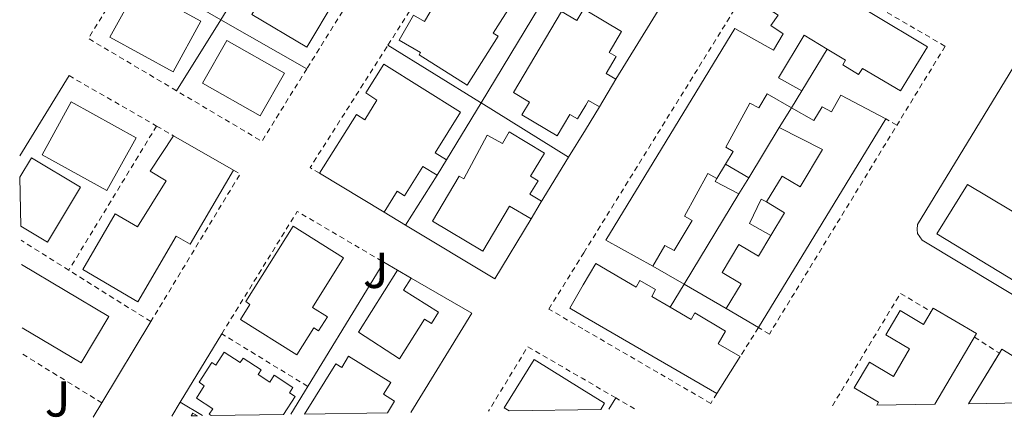
# Model space of a CAD drawing. Units: metres. Extents: x 608379 to 611856, y 4669124 to 4671490.
# Drawn here: x 608413 to 608608, y 4669124 to 4669203 of the extents above; entities that cross this region are included whole.
import ezdxf
from ezdxf.enums import TextEntityAlignment as Align

# ---------------------------------------------------------------- set-up
doc = ezdxf.new("R2010")
doc.units = ezdxf.units.M
doc.header["$MEASUREMENT"] = 0
doc.linetypes.add('DGN Style 2', pattern=[1.7399219301090239, 1.043953158065414, -0.6959687720436097])
for name, color, linetype, lineweight in [('Edificio', 1, 'Continuous', 13), ('Línea  de muro-pared o tapia', 1, 'Continuous', 13), ('Línea de bordillo', 7, 'Continuous', 13), ('Líneas deportivas', 7, 'Continuous', 0), ('Marquesina', 1, 'Continuous', 0), ('Valla', 7, 'DGN Style 2', 0), ('Zona ajardinada', 92, 'Continuous', 0)]:
    doc.layers.add(name, color=color, linetype=linetype, lineweight=lineweight)
doc.styles.add('Style-Arial', font='arial.ttf')

msp = doc.modelspace()

# ---------------------------------------------------------------- linework, layer by layer
at = {"layer": 'Edificio', "color": 1, "linetype": 'Continuous', "lineweight": 13, "flags": 128}
for points, elevation in [([(608461.5300000003, 4669207.949999999), (608464.5999999996, 4669213.119999999), (608475.5199999996, 4669206.640000001), (608469.9299999997, 4669197.230000001), (608459.0099999999, 4669203.710000001), (608461.5300000003, 4669207.949999999)], 284.3500000000058), ([(608413.1900000004, 4669161.67), (608413.04, 4669171.380000001), (608415.3399999999, 4669175.210000001), (608425.04, 4669169.390000001), (608418.4900000002, 4669158.49), (608413.1900000004, 4669161.67)], 284.3999999999941), ([(608465.2999999998, 4669124.32), (608450.9600000001, 4669124.09), (608450.5499999998, 4669124.350000001), (608451.2599999999, 4669125.439999999), (608448.0199999996, 4669127.560000001), (608449.5999999996, 4669130), (608448.5499999998, 4669130.680000001), (608451.0700000003, 4669134.58), (608451.8499999996, 4669134.08), (608453.54, 4669136.689999999), (608456.7400000002, 4669134.630000001), (608457.29, 4669135.49), (608460.8799999999, 4669133.17), (608460.2800000003, 4669132.24), (608462.6100000005, 4669130.730000001), (608463.4800000006, 4669132.07), (608467.1799999997, 4669129.67), (608466.4900000002, 4669128.600000001), (608467.6100000005, 4669127.880000001), (608465.2999999998, 4669124.32)], 285.4100000000035)]:
    msp.add_lwpolyline(points, close=True, dxfattribs=dict(at, elevation=elevation))
at = {"layer": 'Edificio', "color": 51, "linetype": 'Continuous', "lineweight": 13, "flags": 128}
for points, elevation in [([(608464.5999999996, 4669213.119999999), (608475.5199999996, 4669206.640000001), (608469.9299999997, 4669197.230000001), (608459.0099999999, 4669203.710000001), (608461.5300000003, 4669207.949999999)], 284.3500000000058), ([(608452.8899999997, 4669202.66), (608446.79, 4669206.15)], 281.8300000000018), ([(608413.04, 4669171.380000001), (608415.3399999999, 4669175.210000001), (608425.04, 4669169.390000001), (608418.4900000002, 4669158.49), (608413.1900000004, 4669161.67)], 284.3999999999942), ([(608552.9500000002, 4669173.960000001), (608551.2699999996, 4669171.130000001)], 281.5800000000018), ([(608485.2800000003, 4669164.439999999), (608472.4400000004, 4669172.17)], 284.5500000000029), ([(608516.2199999997, 4669166.17), (608514.4000000004, 4669163.140000001)], 282.4400000000023), ([(608487.9100000003, 4669152.930000001), (608490.6299999999, 4669151.359999999)], 280.7799999999988), ([(608559.5, 4669141.529999999), (608553.0999999996, 4669145.310000001)], 284.320000000007), ([(608593.7396999998, 4669144.710200001), (608594.1399999997, 4669145.4), (608602.7400000002, 4669140.34), (608594.5, 4669126.33)], 284.4799999999959), ([(608450.9600000001, 4669124.09), (608450.5499999998, 4669124.350000001), (608451.2599999999, 4669125.439999999), (608448.0199999996, 4669127.560000001), (608449.5999999996, 4669130), (608448.5499999998, 4669130.680000001), (608451.0700000003, 4669134.58), (608451.8499999996, 4669134.08), (608453.54, 4669136.689999999), (608456.7400000002, 4669134.630000001), (608457.29, 4669135.49), (608460.8799999999, 4669133.17), (608460.2800000003, 4669132.24), (608462.6100000005, 4669130.730000001), (608463.4800000006, 4669132.07), (608467.1799999997, 4669129.67), (608466.4900000002, 4669128.600000001), (608467.6100000005, 4669127.880000001), (608465.2999999998, 4669124.32)], 285.4100000000035)]:
    msp.add_lwpolyline(points, dxfattribs=dict(at, elevation=elevation))
at = {"layer": 'Edificio', "color": 1, "linetype": 'Continuous', "lineweight": 13, "extrusion": (-0.003063697510101728, 0.001678821385104045, 0.9999938976395425), "elevation": 6258.361589908202, "flags": 128}
msp.add_lwpolyline([(608446.9536634674, 4669198.463264125), (608441.4136894675, 4669188.353249877), (608428.8635951806, 4669195.233259573), (608434.4035691805, 4669205.343273818), (608446.9536634674, 4669198.463264125)], close=True, dxfattribs=at)
at = {"layer": 'Edificio', "color": 51, "linetype": 'Continuous', "lineweight": 13, "extrusion": (-0.003063697510101728, 0.001678821385104045, 0.9999938976395425), "elevation": 6258.361589908202, "flags": 128}
msp.add_lwpolyline([(608441.4136894675, 4669188.353249877), (608428.8635951806, 4669195.233259573), (608434.4035691805, 4669205.343273818), (608446.9536634674, 4669198.463264125), (608441.4136894675, 4669188.353249877)], dxfattribs=at)
at = {"layer": 'Edificio', "color": 1, "linetype": 'Continuous', "lineweight": 13, "extrusion": (-0.09357622620451325, 0.05329872317642208, 0.9941844577326105), "elevation": 192205.9521490865, "flags": 128}
msp.add_lwpolyline([(-4358373.260667605, -1771785.571997698), (-4358363.501605149, -1771785.571997698), (-4358363.50380823, -1771798.757921829), (-4358373.254181325, -1771798.753001364), (-4358373.260667605, -1771785.571997698)], close=True, dxfattribs=at)
at = {"layer": 'Edificio', "color": 51, "linetype": 'Continuous', "lineweight": 13, "extrusion": (-0.09357622620451325, 0.05329872317642208, 0.9941844577326105), "elevation": 192205.9521490865, "flags": 128}
msp.add_lwpolyline([(-4358363.501605149, -1771785.571997698), (-4358363.50380823, -1771798.757921829), (-4358373.254181325, -1771798.753001364), (-4358373.260667605, -1771785.571997698), (-4358363.501605149, -1771785.571997698)], dxfattribs=at)
at = {"layer": 'Edificio', "color": 51, "linetype": 'Continuous', "lineweight": 13, "extrusion": (0.004816574950479857, 0.00810666614742302, 0.9999555402965277), "elevation": 41064.34490883358, "flags": 128}
msp.add_lwpolyline([(608522.8136025886, 4669011.34671389), (608519.5633512863, 4669005.876534143)], dxfattribs=at)
at = {"layer": 'Edificio', "color": 51, "linetype": 'Continuous', "lineweight": 13, "extrusion": (0.002640907140181678, 0.004320318962157997, 0.9999871801445968), "elevation": 22060.1919868622, "flags": 128}
msp.add_lwpolyline([(608565.2366097962, 4669136.798220795), (608563.1765641617, 4669133.428189344)], dxfattribs=at)
at = {"layer": 'Edificio', "color": 1, "linetype": 'Continuous', "lineweight": 13, "extrusion": (-0.005964694489547925, 0.003297323975397647, 0.9999767747674182), "elevation": 12049.30485350087, "flags": 128}
msp.add_lwpolyline([(608426.9223747076, 4669164.881993912), (608421.102478241, 4669154.371936581), (608408.2721100029, 4669161.471975374), (608414.0820066476, 4669171.982032509), (608426.9223747076, 4669164.881993912)], close=True, dxfattribs=at)
at = {"layer": 'Edificio', "color": 51, "linetype": 'Continuous', "lineweight": 13, "extrusion": (-0.005964694489547925, 0.003297323975397647, 0.9999767747674182), "elevation": 12049.30486543026, "flags": 128}
msp.add_lwpolyline([(608421.102478241, 4669154.371936581), (608408.2721100029, 4669161.471975374), (608414.0820066476, 4669171.982032509), (608426.9223747076, 4669164.881993912), (608421.102478241, 4669154.371936581)], dxfattribs=at)
at = {"layer": 'Edificio', "color": 51, "linetype": 'Continuous', "lineweight": 13, "extrusion": (-0.04510271512607385, -0.07385569599286912, 0.9962485037668389), "elevation": -372014.2933438316, "flags": 128}
msp.add_lwpolyline([(-1914139.775216958, 4285939.503485823), (-1914139.775216958, 4285944.125703905)], dxfattribs=at)
at = {"layer": 'Edificio', "color": 51, "linetype": 'Continuous', "lineweight": 13, "extrusion": (0.001393444409692028, 0.002287456268667754, 0.9999964129218144), "elevation": 11812.76987545736, "flags": 128}
msp.add_lwpolyline([(608583.7631519721, 4669168.174430417), (608558.5129953377, 4669126.724321973)], dxfattribs=at)
at = {"layer": 'Edificio', "color": 51, "linetype": 'Continuous', "lineweight": 13, "extrusion": (-0.003783912762232291, 0.002174480069402043, 0.9999904767749719), "elevation": 8132.468313845788, "flags": 128}
msp.add_lwpolyline([(608440.1901624821, 4669172.984896514), (608452.1103041812, 4669166.134880317)], dxfattribs=at)
at = {"layer": 'Edificio', "color": 51, "linetype": 'Continuous', "lineweight": 13, "extrusion": (-0.00886924868768716, -0.01419079790101174, 0.9998599690369891), "elevation": -71374.87271224157, "flags": 128}
msp.add_lwpolyline([(608476.2174665827, 4668632.058907228), (608474.3170091206, 4668629.018601085)], dxfattribs=at)
at = {"layer": 'Edificio', "color": 51, "linetype": 'Continuous', "lineweight": 13, "extrusion": (-0.4667165554507875, 0.2783741760399269, 0.8394542721210275), "elevation": 1015986.235578806, "flags": 128}
msp.add_lwpolyline([(-4321772.258817495, -1568903.347323536), (-4321777.510122094, -1568903.347323536), (-4321777.54670348, -1568908.297360082)], dxfattribs=at)
at = {"layer": 'Edificio', "color": 51, "linetype": 'Continuous', "lineweight": 13, "extrusion": (0.0004138714752536977, 0.0006751965472015039, 0.9999996864099633), "elevation": 3688.800625638081, "flags": 128}
msp.add_lwpolyline([(608601.0001962071, 4669125.013639257), (608607.1371995305, 4669135.02564154)], dxfattribs=at)
at = {"layer": 'Edificio', "color": 51, "linetype": 'Continuous', "lineweight": 13, "extrusion": (0.198218655720803, 0.3152497138386782, 0.9280770347599758), "elevation": 1592832.373957235, "flags": 128}
msp.add_lwpolyline([(1970155.418496102, -3968947.192954373), (1970155.418496102, -3968937.90157665)], dxfattribs=at)
at = {"layer": 'Edificio', "color": 1, "linetype": 'Continuous', "lineweight": 13, "extrusion": (-0.1547038413798862, 0.09282230472599699, 0.9835907386752181), "elevation": 339547.1840138341, "flags": 128}
msp.add_lwpolyline([(-4316784.879937734, -1849595.832844617), (-4316784.235103052, -1849596.885977199), (-4316784.876507761, -1849596.885977199), (-4316784.879937734, -1849595.832844617)], close=True, dxfattribs=at)
at = {"layer": 'Edificio', "color": 51, "linetype": 'Continuous', "lineweight": 13, "extrusion": (-0.1547038413798862, 0.09282230472599699, 0.9835907386752181), "elevation": 339547.1840138341, "flags": 128}
msp.add_lwpolyline([(-4316784.879937734, -1849595.832844617), (-4316784.876507761, -1849596.885977199), (-4316784.235103052, -1849596.885977199)], dxfattribs=at)
at = {"layer": 'Edificio', "color": 1, "linetype": 'Continuous', "lineweight": 13}
for points in [[(608456.8099999996, 4669220.689999999, 281.8000000000029), (608455.9100000003, 4669219.199999999, 281.8000000000029), (608454.3399999999, 4669216.609999999, 281.8000000000029), (608454.1699999999, 4669216.33, 281.8000000000029), (608455.2599999999, 4669215.67, 281.8000000000029), (608452.1299999999, 4669210.52, 281.8000000000029), (608456.1500000004, 4669208.08, 280.7599999999948), (608452.8899999997, 4669202.66, 281.8300000000018), (608446.79, 4669206.15, 281.8300000000018), (608449.3600000005, 4669210.390000001, 282.0099999999948), (608443.2000000002, 4669214.130000001, 282.0099999999948), (608444.2800000003, 4669215.9, 282.0099999999948), (608442.5499999998, 4669216.939999999, 281.6600000000035), (608441.6200000001, 4669217.51, 281.4700000000012), (608443.9000000004, 4669221.26, 281.4700000000012), (608445.0899999999, 4669220.539999999, 281.5299999999988), (608448.2800000003, 4669225.869999999, 281.8000000000029)], [(608505.5099999999, 4669215.180000001, 285.3600000000006), (608509.4699999997, 4669212.66, 285.4700000000012), (608510.9900000002, 4669215.02, 281.7200000000012), (608515.0099999999, 4669212.810000001, 281.6399999999995), (608506.9199999999, 4669200.01, 283.25), (608507.9000000004, 4669199.390000001, 283.1699999999983), (608501.7300000006, 4669189.65, 283.1900000000023), (608492.2000000002, 4669195.680000001, 283.1900000000023), (608492.4800000006, 4669196.17, 283.1699999999983), (608488.25, 4669198.59, 281.2599999999948), (608491.0899999999, 4669203.560000001, 281.2599999999948), (608493.29, 4669202.279999999, 282.9900000000052), (608496.0499999998, 4669207.060000001, 282.9400000000023), (608494.1900000004, 4669208.17, 281.7899999999936), (608497.5599999996, 4669213.800000001, 281.7700000000041), (608500.4199999999, 4669212.02, 285.3000000000029), (608502.4699999997, 4669215.26, 285.3000000000029), (608503.2999999998, 4669216.58, 285.3000000000029)], [(608525.4900000002, 4669204.42, 283.3600000000006), (608532.3499999996, 4669200.34, 283.3600000000006), (608529.8700000001, 4669196.17, 282.5599999999977), (608531.29, 4669195.33, 281.8099999999977), (608529.29, 4669191.970000001, 282.0599999999977), (608531.2300000006, 4669190.82, 281.75), (608527.9800000006, 4669185.350000001, 281.8099999999977), (608525.7999999998, 4669186.640000001, 282.3099999999977), (608525.2400000002, 4669185.699999999, 282.3399999999965), (608523.6100000005, 4669182.949999999, 282.429999999993), (608522.0899999999, 4669183.850000001, 282.929999999993), (608519.5599999996, 4669179.609999999, 282.929999999993), (608512.5899999999, 4669183.76, 283.179999999993), (608514.0800000001, 4669186.27, 283.179999999993), (608510.9100000003, 4669188.220000001, 282.179999999993), (608520.4699999997, 4669204.310000001, 282.3099999999977), (608523.4900000002, 4669202.51, 283.3600000000006), (608524.8499999996, 4669204.800000001, 283.3600000000006)], [(608500.4299999997, 4669184.279999999, 284.3899999999995), (608495.4000000004, 4669176.24, 284.3899999999995), (608497.6600000003, 4669174.82, 281.3999999999942), (608495.7599999999, 4669171.779999999, 281.3399999999965), (608492.9699999997, 4669173.529999999, 282.1900000000023), (608489.3300000001, 4669167.699999999, 282.25), (608487.8799999999, 4669168.600000001, 284.5500000000029), (608485.2800000003, 4669164.439999999, 284.5500000000029), (608472.4400000004, 4669172.17, 284.5500000000029), (608479.75, 4669183.869999999, 284.5500000000029), (608481.4400000004, 4669182.810000001, 285.1999999999971), (608483.8399999999, 4669186.66, 285.2200000000012), (608481.6399999997, 4669188.109999999, 284.3899999999995), (608485.2000000002, 4669193.800000001, 284.3899999999995)], [(608561.9900000002, 4669159.82, 284.320000000007), (608564.6799999997, 4669164.33, 284.320000000007), (608561.1299999999, 4669166.49, 281.6300000000047), (608564.1799999997, 4669171.609999999, 281.5800000000018), (608567.7599999999, 4669169.470000001, 284.3999999999942), (608572.1799999997, 4669176.869999999, 284.320000000007), (608563.6399999997, 4669181.230000001, 280.2599999999948), (608566.04, 4669185.16, 280.6600000000035), (608570.4800000006, 4669182.619999999, 280.8899999999995), (608572.1299999999, 4669185.359999999, 280.9900000000052), (608573.9699999997, 4669184.350000001, 281.1199999999953), (608575.8399999999, 4669187.65, 281.1199999999953), (608584.75, 4669182.980000001, 284.1900000000023), (608559.5, 4669141.529999999, 284.320000000007), (608553.0999999996, 4669145.310000001, 284.320000000007), (608556.0899999999, 4669150.24, 284.320000000007), (608552.3300000001, 4669152.480000001, 281.5500000000029), (608555.6399999997, 4669158.02, 281.5800000000018), (608559.5300000003, 4669155.699999999, 284.320000000007)], [(608455.4000000004, 4669172.779999999, 281.7899999999936), (608446.8200000003, 4669158.09, 281.7899999999936), (608444.0300000003, 4669159.720000001, 282.679999999993), (608436.4100000003, 4669146.680000001, 282.3000000000029), (608425.4800000006, 4669153.060000001, 282.3000000000029), (608431.9199999999, 4669164.09, 282.3000000000029), (608436.3300000001, 4669161.52, 282.3300000000018), (608442.0300000003, 4669170.689999999, 281.7599999999948), (608438.8600000005, 4669172.560000001, 281.7599999999948), (608443.4800000006, 4669179.630000001, 281.7299999999959)], [(608510.04, 4669180.41, 283.4700000000012), (608517.0499999998, 4669176.180000001, 283.4700000000012), (608514.29, 4669171.600000001, 283.2700000000041), (608515.8099999996, 4669170.689999999, 283.0899999999965), (608514.1900000004, 4669168.029999999, 282.9199999999983), (608516.4900000002, 4669166.630000001, 282.4400000000023), (608516.2199999997, 4669166.17, 282.4400000000023), (608514.4000000004, 4669163.140000001, 282.4400000000023), (608510.1299999999, 4669165.66, 283.2700000000041), (608504.8200000003, 4669156.74, 283.2899999999936), (608494.8600000005, 4669162.67, 283.2899999999936), (608500.1200000001, 4669171.59, 283.2899999999936), (608501.0499999998, 4669171.050000001, 283.2899999999936), (608505.7000000002, 4669179.74, 282.5599999999977), (608508.7699999996, 4669178.09, 283.4900000000052)], [(608474, 4669143.699999999, 284.2700000000041), (608472.2699999996, 4669140.930000001, 284.2400000000052), (608471.3399999999, 4669141.5, 284.2400000000052), (608467.9699999997, 4669136.119999999, 284.6499999999942), (608456.7999999998, 4669143.119999999, 284.6499999999942), (608458.6500000004, 4669146.109999999, 284.6499999999942), (608457.8499999996, 4669146.689999999, 284.1699999999983), (608467.2199999997, 4669161.66, 284.1699999999983), (608477.2300000006, 4669155.380000001, 284.1699999999983), (608471.0599999996, 4669145.539999999, 284.6499999999942)], [(608527.2199999997, 4669154.26, 281.75), (608535.2400000002, 4669149.550000001, 281.8000000000029), (608536, 4669150.859999999, 281.8000000000029), (608539.1200000001, 4669149.09, 281.8000000000029), (608538.3300000001, 4669147.730000001, 281.8000000000029), (608541.9699999997, 4669145.59, 281.8000000000029), (608546.1500000004, 4669143.130000001, 281.8000000000029), (608546.9000000004, 4669144.439999999, 281.8000000000029), (608552.9500000002, 4669140.82, 281.8000000000029), (608551.5, 4669138.310000001, 281.8300000000018), (608555.8700000001, 4669135.77, 281.8000000000029), (608551.2800000003, 4669128.470000001, 285.2599999999948), (608524.6900000004, 4669143.890000001, 285.2400000000052), (608522.0700000003, 4669145.41, 285.2299999999959), (608524.7699999996, 4669150.060000001, 283.4100000000035)], [(608496.0599999996, 4669144.609999999, 282.5599999999977), (608494.6600000003, 4669142.369999999, 282.5599999999977), (608493.2699999996, 4669143.24, 283.0299999999988), (608488.3300000001, 4669135.369999999, 284.0800000000018), (608480.1699999999, 4669140.600000001, 284.1100000000006), (608487.9100000003, 4669152.930000001, 280.7799999999988), (608490.6299999999, 4669151.359999999, 280.7799999999988), (608489.1299999999, 4669148.960000001, 284.429999999993)], [(608594.5, 4669126.33, 284.4799999999959), (608582.9699999997, 4669126.15, 284.570000000007), (608583.3099999996, 4669126.74, 284.5800000000018), (608578.4600000001, 4669129.59, 282.3899999999995), (608581.5, 4669134.67, 282.3899999999995), (608586.2800000003, 4669131.850000001, 284.5200000000041), (608589.4500000002, 4669137.32, 284.5500000000029), (608584.7400000002, 4669140.09, 282.3899999999995), (608587.6299999999, 4669144.91, 282.3600000000006), (608592.2699999996, 4669142.180000001, 284.4799999999959), (608594.1399999997, 4669145.4, 284.4799999999959), (608602.7400000002, 4669140.34, 284.4799999999959)], [(608485.9000000004, 4669124.640000001, 283.320000000007), (608469.4600000001, 4669124.380000001, 285.6699999999983), (608475.7000000002, 4669134.380000001, 285.6699999999983), (608476.8899999997, 4669133.619999999, 285.6699999999983), (608478.1900000004, 4669135.9, 283.2899999999936), (608486.6200000001, 4669130.619999999, 283.2899999999936), (608485.1699999999, 4669128.310000001, 283.320000000007), (608487.3399999999, 4669126.949999999, 283.320000000007)], [(608619.2199999997, 4669126.720000001, 281.6900000000023), (608601.1699999999, 4669126.439999999, 284.3399999999965), (608607.79, 4669137.24, 284.3300000000018), (608615.9900000002, 4669132.210000001, 284.3300000000018), (608614.5, 4669129.77, 284.3300000000018), (608619.2800000003, 4669126.83, 281.6900000000023)], [(608528.2300000006, 4669125.300000001, 284.0099999999948), (608510.0800000001, 4669125.01, 283.2200000000012), (608509.0599999996, 4669125.619999999, 283.1499999999942), (608515.0099999999, 4669135.199999999, 283.1499999999942), (608524.5, 4669129.300000001, 283.7299999999959), (608528.9900000002, 4669126.51, 284.0099999999948)]]:
    msp.add_polyline3d(points, close=True, dxfattribs=at)
at = {"layer": 'Edificio', "color": 51, "linetype": 'Continuous', "lineweight": 13}
for points in [[(608509.4699999997, 4669212.66, 285.4700000000012), (608510.9900000002, 4669215.02, 281.7200000000012), (608515.0099999999, 4669212.810000001, 281.6399999999995), (608506.9199999999, 4669200.01, 283.25), (608507.9000000004, 4669199.390000001, 283.1699999999983), (608501.7300000006, 4669189.65, 283.1900000000023), (608492.2000000002, 4669195.680000001, 283.1900000000023), (608492.4800000006, 4669196.17, 283.1699999999983), (608488.25, 4669198.59, 281.2599999999948), (608491.0899999999, 4669203.560000001, 281.2599999999948), (608493.29, 4669202.279999999, 282.9900000000052), (608496.0499999998, 4669207.060000001, 282.9400000000023), (608494.1900000004, 4669208.17, 281.7899999999936), (608497.5599999996, 4669213.800000001, 281.7700000000041), (608500.4199999999, 4669212.02, 285.3000000000029), (608502.4699999997, 4669215.26, 285.3000000000029), (608503.2999999998, 4669216.58, 285.3000000000029), (608505.5099999999, 4669215.180000001, 285.3600000000006), (608509.4699999997, 4669212.66, 285.4700000000012)], [(608538.5499999998, 4669153.76, 281.6300000000047), (608529.2100000001, 4669158.869999999, 283.7100000000065), (608554.8099999996, 4669200.92, 283.7400000000052), (608562.4600000001, 4669196.640000001, 282.1900000000023), (608564.4299999997, 4669199.880000001, 280.6399999999995), (608561.9500000002, 4669201.52, 280.6399999999995), (608563.4199999999, 4669203.58, 280.8099999999977), (608558.9800000006, 4669206.430000001, 280.7899999999936), (608563.8200000003, 4669214.369999999, 283.8899999999995), (608570.6600000003, 4669209.92, 283.8899999999995), (608570.9299999997, 4669210.550000001, 283.8099999999977), (608593.0300000003, 4669197.24, 283.7599999999948), (608587.7000000002, 4669188.52, 281.4799999999959), (608580.1399999997, 4669192.980000001, 281.5299999999988), (608579.3200000003, 4669191.789999999, 281.3999999999942), (608576.2400000002, 4669193.67, 281.1699999999983), (608576.7699999996, 4669194.65, 281.1999999999971), (608573.1600000003, 4669196.82, 281.1399999999995)], [(608527.9800000006, 4669185.350000001, 281.8099999999977), (608525.7999999998, 4669186.640000001, 282.3099999999977), (608525.2400000002, 4669185.699999999, 282.3399999999965), (608523.6100000005, 4669182.949999999, 282.429999999993), (608522.0899999999, 4669183.850000001, 282.929999999993), (608519.5599999996, 4669179.609999999, 282.929999999993), (608512.5899999999, 4669183.76, 283.179999999993), (608514.0800000001, 4669186.27, 283.179999999993), (608510.9100000003, 4669188.220000001, 282.179999999993), (608520.4699999997, 4669204.310000001, 282.3099999999977), (608523.4900000002, 4669202.51, 283.3600000000006), (608524.8499999996, 4669204.800000001, 283.3600000000006), (608525.4900000002, 4669204.42, 283.3600000000006), (608532.3499999996, 4669200.34, 283.3600000000006), (608529.8700000001, 4669196.17, 282.5599999999977), (608531.29, 4669195.33, 281.8099999999977), (608529.29, 4669191.970000001, 282.0599999999977), (608531.2300000006, 4669190.82, 281.75)], [(608573.1600000003, 4669196.82, 281.1399999999995), (608568.5599999996, 4669199.59, 281.070000000007), (608563.4900000002, 4669191.100000001, 280.7599999999948), (608568.0999999996, 4669188.529999999, 280.6399999999995)], [(608472.4400000004, 4669172.17, 284.5500000000029), (608479.75, 4669183.869999999, 284.5500000000029), (608481.4400000004, 4669182.810000001, 285.1999999999971), (608483.8399999999, 4669186.66, 285.2200000000012), (608481.6399999997, 4669188.109999999, 284.3899999999995), (608485.2000000002, 4669193.800000001, 284.3899999999995), (608500.4299999997, 4669184.279999999, 284.3899999999995), (608495.4000000004, 4669176.24, 284.3899999999995), (608497.6600000003, 4669174.82, 281.3999999999942)], [(608566.04, 4669185.16, 280.6600000000035), (608561.2400000002, 4669187.91, 280.7599999999948), (608559.5999999996, 4669185.15, 281.3500000000058), (608557.8099999996, 4669186.119999999, 281.5299999999988), (608553.0099999999, 4669177.33, 281.5800000000018), (608554.4699999997, 4669176.52, 281.5800000000018), (608552.9500000002, 4669173.960000001, 281.5800000000018)], [(608566.04, 4669185.16, 280.6600000000035), (608570.4800000006, 4669182.619999999, 280.8899999999995), (608572.1299999999, 4669185.359999999, 280.9900000000052), (608573.9699999997, 4669184.350000001, 281.1199999999953), (608575.8399999999, 4669187.65, 281.1199999999953), (608584.75, 4669182.980000001, 284.1900000000023)], [(608561.1299999999, 4669166.49, 281.6300000000047), (608564.1799999997, 4669171.609999999, 281.5800000000018), (608567.7599999999, 4669169.470000001, 284.3999999999942), (608572.1799999997, 4669176.869999999, 284.320000000007), (608563.6399999997, 4669181.230000001, 280.2599999999948)], [(608455.4000000004, 4669172.779999999, 281.7899999999936), (608446.8200000003, 4669158.09, 281.7899999999936), (608444.0300000003, 4669159.720000001, 282.679999999993), (608436.4100000003, 4669146.680000001, 282.3000000000029), (608425.4800000006, 4669153.060000001, 282.3000000000029), (608431.9199999999, 4669164.09, 282.3000000000029), (608436.3300000001, 4669161.52, 282.3300000000018), (608442.0300000003, 4669170.689999999, 281.7599999999948), (608438.8600000005, 4669172.560000001, 281.7599999999948), (608443.4800000006, 4669179.630000001, 281.7299999999959)], [(608514.4000000004, 4669163.140000001, 282.4400000000023), (608510.1299999999, 4669165.66, 283.2700000000041), (608504.8200000003, 4669156.74, 283.2899999999936), (608494.8600000005, 4669162.67, 283.2899999999936), (608500.1200000001, 4669171.59, 283.2899999999936), (608501.0499999998, 4669171.050000001, 283.2899999999936), (608505.7000000002, 4669179.74, 282.5599999999977), (608508.7699999996, 4669178.09, 283.4900000000052), (608510.04, 4669180.41, 283.4700000000012), (608517.0499999998, 4669176.180000001, 283.4700000000012), (608514.29, 4669171.600000001, 283.2700000000041), (608515.8099999996, 4669170.689999999, 283.0899999999965), (608514.1900000004, 4669168.029999999, 282.9199999999983), (608516.4900000002, 4669166.630000001, 282.4400000000023), (608516.2199999997, 4669166.17, 282.4400000000023)], [(608495.7599999999, 4669171.779999999, 281.3399999999965), (608492.9699999997, 4669173.529999999, 282.1900000000023), (608489.3300000001, 4669167.699999999, 282.25), (608487.8799999999, 4669168.600000001, 284.5500000000029), (608485.2800000003, 4669164.439999999, 284.5500000000029)], [(608551.2699999996, 4669171.130000001, 281.5800000000018), (608549.4699999997, 4669172.109999999, 281.6499999999942), (608544.8600000005, 4669163.640000001, 281.6300000000047), (608546.3300000001, 4669162.82, 281.5), (608542.7800000003, 4669156.84, 281.5), (608540.9699999997, 4669157.82, 281.6499999999942), (608538.5499999998, 4669153.76, 281.6300000000047)], [(608472.2699999996, 4669140.930000001, 284.2400000000052), (608471.3399999999, 4669141.5, 284.2400000000052), (608467.9699999997, 4669136.119999999, 284.6499999999942), (608456.7999999998, 4669143.119999999, 284.6499999999942), (608458.6500000004, 4669146.109999999, 284.6499999999942), (608457.8499999996, 4669146.689999999, 284.1699999999983), (608467.2199999997, 4669161.66, 284.1699999999983), (608477.2300000006, 4669155.380000001, 284.1699999999983), (608471.0599999996, 4669145.539999999, 284.6499999999942), (608474, 4669143.699999999, 284.2700000000041), (608472.2699999996, 4669140.930000001, 284.2400000000052)], [(608553.0999999996, 4669145.310000001, 284.320000000007), (608556.0899999999, 4669150.24, 284.320000000007), (608552.3300000001, 4669152.480000001, 281.5500000000029), (608555.6399999997, 4669158.02, 281.5800000000018), (608559.5300000003, 4669155.699999999, 284.320000000007), (608561.9900000002, 4669159.82, 284.320000000007)], [(608551.2800000003, 4669128.470000001, 285.2599999999948), (608524.6900000004, 4669143.890000001, 285.2400000000052), (608522.0700000003, 4669145.41, 285.2299999999959), (608524.7699999996, 4669150.060000001, 283.4100000000035), (608527.2199999997, 4669154.26, 281.75), (608535.2400000002, 4669149.550000001, 281.8000000000029), (608536, 4669150.859999999, 281.8000000000029), (608539.1200000001, 4669149.09, 281.8000000000029), (608538.3300000001, 4669147.730000001, 281.8000000000029), (608541.9699999997, 4669145.59, 281.8000000000029)], [(608490.6299999999, 4669151.359999999, 280.7799999999988), (608489.1299999999, 4669148.960000001, 284.429999999993), (608496.0599999996, 4669144.609999999, 282.5599999999977), (608494.6600000003, 4669142.369999999, 282.5599999999977), (608493.2699999996, 4669143.24, 283.0299999999988), (608488.3300000001, 4669135.369999999, 284.0800000000018), (608480.1699999999, 4669140.600000001, 284.1100000000006), (608487.9100000003, 4669152.930000001, 280.7799999999988)], [(608541.9699999997, 4669145.59, 281.8000000000029), (608546.1500000004, 4669143.130000001, 281.8000000000029), (608546.9000000004, 4669144.439999999, 281.8000000000029), (608552.9500000002, 4669140.82, 281.8000000000029), (608551.5, 4669138.310000001, 281.8300000000018), (608555.8700000001, 4669135.77, 281.8000000000029)], [(608582.9699999997, 4669126.15, 284.570000000007), (608583.3099999996, 4669126.74, 284.5800000000018), (608578.4600000001, 4669129.59, 282.3899999999995), (608581.5, 4669134.67, 282.3899999999995), (608586.2800000003, 4669131.850000001, 284.5200000000041), (608589.4500000002, 4669137.32, 284.5500000000029), (608584.7400000002, 4669140.09, 282.3899999999995), (608587.6299999999, 4669144.91, 282.3600000000006), (608592.2699999996, 4669142.180000001, 284.4799999999959), (608593.7396999998, 4669144.710200001, 284.4799999999959)], [(608469.4600000001, 4669124.380000001, 285.6699999999983), (608475.7000000002, 4669134.380000001, 285.6699999999983), (608476.8899999997, 4669133.619999999, 285.6699999999983), (608478.1900000004, 4669135.9, 283.2899999999936), (608486.6200000001, 4669130.619999999, 283.2899999999936), (608485.1699999999, 4669128.310000001, 283.320000000007), (608487.3399999999, 4669126.949999999, 283.320000000007), (608485.9000000004, 4669124.640000001, 283.320000000007)], [(608607.307, 4669136.452, 284.3307000000059), (608607.79, 4669137.24, 284.3300000000018), (608615.9900000002, 4669132.210000001, 284.3300000000018), (608614.5, 4669129.77, 284.3300000000018), (608619.2800000003, 4669126.83, 281.6900000000023), (608619.2199999997, 4669126.720000001, 281.6900000000023)], [(608510.0800000001, 4669125.01, 283.2200000000012), (608509.0599999996, 4669125.619999999, 283.1499999999942), (608515.0099999999, 4669135.199999999, 283.1499999999942), (608524.5, 4669129.300000001, 283.7299999999959), (608528.9900000002, 4669126.51, 284.0099999999948), (608528.2300000006, 4669125.300000001, 284.0099999999948)]]:
    msp.add_polyline3d(points, dxfattribs=at)
at = {"layer": 'Edificio', "color": 1, "linetype": 'Continuous', "lineweight": 13}
msp.add_polyline3d([(608570.9299999997, 4669210.550000001, 283.8099999999977), (608593.0300000003, 4669197.24, 283.7599999999948), (608587.7000000002, 4669188.52, 281.4799999999959), (608580.1399999997, 4669192.980000001, 281.5299999999988), (608579.3200000003, 4669191.789999999, 281.3999999999942), (608576.2400000002, 4669193.67, 281.1699999999983), (608576.7699999996, 4669194.65, 281.1999999999971), (608573.1600000003, 4669196.82, 281.1399999999995), (608568.5599999996, 4669199.59, 281.070000000007), (608563.4900000002, 4669191.100000001, 280.7599999999948), (608568.0999999996, 4669188.529999999, 280.6399999999995), (608566.04, 4669185.16, 280.6600000000035), (608561.2400000002, 4669187.91, 280.7599999999948), (608559.5999999996, 4669185.15, 281.3500000000058), (608557.8099999996, 4669186.119999999, 281.5299999999988), (608553.0099999999, 4669177.33, 281.5800000000018), (608554.4699999997, 4669176.52, 281.5800000000018), (608552.9500000002, 4669173.960000001, 281.5800000000018), (608551.2699999996, 4669171.130000001, 281.5800000000018), (608549.4699999997, 4669172.109999999, 281.6499999999942), (608544.8600000005, 4669163.640000001, 281.6300000000047), (608546.3300000001, 4669162.82, 281.5), (608542.7800000003, 4669156.84, 281.5), (608540.9699999997, 4669157.82, 281.6499999999942), (608538.5499999998, 4669153.76, 281.6300000000047), (608529.2100000001, 4669158.869999999, 283.7100000000065), (608554.8099999996, 4669200.92, 283.7400000000052), (608562.4600000001, 4669196.640000001, 282.1900000000023), (608564.4299999997, 4669199.880000001, 280.6399999999995), (608561.9500000002, 4669201.52, 280.6399999999995), (608563.4199999999, 4669203.58, 280.8099999999977)], dxfattribs=at)
at = {"layer": 'Línea  de muro-pared o tapia', "color": 1, "linetype": 'Continuous', "lineweight": 13, "extrusion": (0.4520208333270526, -0.2729075781265964, 0.84923413734929), "elevation": -998961.739413784, "flags": 128}
msp.add_lwpolyline([(4311674.115743993, 1607208.351283809), (4311707.522124242, 1607208.332345006), (4311715.126399347, 1607208.332644897), (4311716.867117554, 1607208.332345006)], dxfattribs=at)
at = {"layer": 'Línea  de muro-pared o tapia', "color": 1, "linetype": 'Continuous', "lineweight": 13, "extrusion": (-0.0004678423268196027, -0.0007612417383126751, 0.9999996008172068), "elevation": -3559.17971464725, "flags": 128}
msp.add_lwpolyline([(608543.014360562, 4669208.533481499), (608531.2943524881, 4669189.463475973)], dxfattribs=at)
at = {"layer": 'Línea  de muro-pared o tapia', "color": 1, "linetype": 'Continuous', "lineweight": 13, "flags": 128}
for points, elevation in [([(608452.8899999997, 4669202.66), (608444.0899999999, 4669188.550000001)], 278.6199999999953), ([(608469.9299999997, 4669192.9), (608452.8899999997, 4669202.66)], 278.6199999999953), ([(608504.5, 4669186.130000001), (608504.3499999996, 4669186.230000001), (608486.0300000003, 4669197.619999999)], 279.8999999999941), ([(608568.0999999996, 4669188.529999999), (608573.1600000003, 4669196.82)], 279.4400000000023), ([(608521.8499999996, 4669175.350000001), (608504.5, 4669186.130000001)], 279.8999999999942), ([(608527.9800000006, 4669185.350000001), (608525.1799999997, 4669180.789999999), (608521.8499999996, 4669175.350000001)], 279.8999999999941), ([(608557.5700000003, 4669171.289999999), (608563.6399999997, 4669181.230000001)], 279.4400000000023), ([(608521.8499999996, 4669175.350000001), (608516.2199999997, 4669166.17)], 279.8999999999942), ([(608557.5700000003, 4669171.289999999), (608552.9500000002, 4669173.960000001)], 280.179999999993), ([(608489.5, 4669161.9), (608495.7599999999, 4669171.779999999)], 280.4100000000035), ([(608555.6200000001, 4669168.07), (608557.5700000003, 4669171.289999999)], 280.179999999993), ([(608544.75, 4669150.16), (608555.6200000001, 4669168.07)], 280.179999999993), ([(608489.5, 4669161.9), (608485.2800000003, 4669164.439999999)], 279.8999999999942), ([(608514.4000000004, 4669163.140000001), (608507.2400000002, 4669151.210000001), (608489.5, 4669161.9)], 279.8999999999941), ([(608544.75, 4669150.16), (608538.5499999998, 4669153.76)], 280.179999999993), ([(608541.9699999997, 4669145.59), (608544.75, 4669150.16)], 280.179999999993), ([(608553.0999999996, 4669145.310000001), (608544.75, 4669150.16)], 280.179999999993), ([(608439, 4669142.720000001), (608429.2955, 4669126.582699999)], 280.7100000000065), ([(608444.8399999999, 4669126.710000001), (608453.0597000001, 4669140.3102)], 280.2400000000052), ([(608429.2955, 4669126.582699999), (608427.5800000001, 4669123.730000001)], 280.7100000000065), ([(608443.1799999997, 4669123.970000001), (608444.8399999999, 4669126.710000001)], 280.2400000000052), ([(608449.2599999999, 4669124.07), (608444.8399999999, 4669126.710000001)], 280.679999999993), ([(608531.2000000002, 4669127.58), (608529.8200000003, 4669125.32)], 280.1999999999971)]:
    msp.add_lwpolyline(points, dxfattribs=dict(at, elevation=elevation))
at = {"layer": 'Línea  de muro-pared o tapia', "color": 1, "linetype": 'Continuous', "lineweight": 13, "extrusion": (0.001120105900946323, 0.001822603371350586, 0.9999977117372427), "elevation": 9471.531554859615, "flags": 128}
msp.add_lwpolyline([(608412.2847108531, 4669166.112372977), (608422.0747495149, 4669182.042399437)], dxfattribs=at)
at = {"layer": 'Línea  de muro-pared o tapia', "color": 1, "linetype": 'Continuous', "lineweight": 13, "extrusion": (0.0003915244120719276, 0.000647389049847323, 0.9999997137979855), "elevation": 3541.074258715751, "flags": 128}
msp.add_lwpolyline([(608497.5037109107, 4669173.506002086), (608504.3437143016, 4669184.816004456)], dxfattribs=at)
at = {"layer": 'Línea  de muro-pared o tapia', "color": 1, "linetype": 'Continuous', "lineweight": 13, "extrusion": (0.006343126839440225, 0.01037247353679269, 0.9999260855356397), "elevation": 52570.4995644328, "flags": 128}
msp.add_lwpolyline([(608452.7078649178, 4668830.216176666), (608471.1602213945, 4668860.387799765)], dxfattribs=at)
at = {"layer": 'Línea  de muro-pared o tapia', "color": 1, "linetype": 'Continuous', "lineweight": 13, "extrusion": (-0.008231362604420513, 0.00476393879586549, 0.9999547737557053), "elevation": 17515.03148840317, "flags": 128}
msp.add_lwpolyline([(608466.8710858476, 4669124.052911247), (608469.6012403022, 4669122.472893317)], dxfattribs=at)
at = {"layer": 'Línea  de muro-pared o tapia', "color": 1, "linetype": 'Continuous', "lineweight": 13, "extrusion": (0.004114292947935995, -0.001507098977008055, 0.9999904005770316), "elevation": -4253.197219727972, "flags": 128}
msp.add_lwpolyline([(608484.3271796321, 4669150.252644803), (608496.3573246713, 4669143.282636889), (608484.2873445426, 4669123.60261454)], dxfattribs=at)
at = {"layer": 'Línea de bordillo', "color": 7, "linetype": 'Continuous', "lineweight": 13}
for points in [[(608673.3199999991, 4669211.380000001, 277.6900000000023), (608636.11, 4669233.520000001, 277.3399999999965), (608635.5100000009, 4669233.450000001, 277.3399999999965), (608634.8599999984, 4669233.13, 277.3399999999965), (608634.0300000013, 4669232.57, 277.3399999999965), (608591.079999998, 4669162.03, 277.8200000000071), (608590.9799999995, 4669161.04, 277.8200000000071), (608591.0300000008, 4669160.220000001, 277.8200000000071), (608591.9600000008, 4669158.899999999, 277.8200000000071), (608637.1299999993, 4669131.700000001, 277.8500000000058)], [(608637.1299999993, 4669131.700000001, 277.8500000000058), (608638.5399999997, 4669133.63, 277.8200000000071), (608594.909999999, 4669160.149999999, 277.9199999999982), (608600.9400000017, 4669169.970000001, 277.7599999999948), (608635.7600000014, 4669149.140000002, 277.8800000000047), (608645.850000001, 4669165.88, 277.8200000000071)]]:
    msp.add_polyline3d(points, dxfattribs=at)
at = {"layer": 'Líneas deportivas', "color": 7, "linetype": 'Continuous', "lineweight": 0, "extrusion": (-0.002556369067822337, 0.001521582024358609, 0.9999955748728753), "elevation": 5827.730777229124, "flags": 128}
msp.add_lwpolyline([(608412.0340977113, 4669150.587669297), (608429.3741944354, 4669140.287657373), (608423.9042123081, 4669131.097646736), (608412.2241482182, 4669138.037654132)], dxfattribs=at)
at = {"layer": 'Marquesina', "color": 1, "linetype": 'Continuous', "lineweight": 0, "flags": 128}
for points, elevation in [([(608555.6200000001, 4669168.07), (608550.9100000003, 4669170.529999999), (608551.2699999996, 4669171.130000001)], 280.179999999993), ([(608561.9900000002, 4669159.82), (608557.7100000001, 4669162.230000001), (608560.0599999996, 4669167.02), (608561.1299999999, 4669166.49)], 280.7700000000041)]:
    msp.add_lwpolyline(points, dxfattribs=dict(at, elevation=elevation))
at = {"layer": 'Marquesina', "color": 1, "linetype": 'Continuous', "lineweight": 0}
for points in [[(608551.2699999996, 4669171.130000001, 280.179999999993), (608552.9500000002, 4669173.960000001, 281.5800000000018), (608557.5700000003, 4669171.289999999, 280.179999999993), (608555.6200000001, 4669168.07, 280.179999999993), (608550.9100000003, 4669170.529999999, 280.179999999993)], [(608561.1299999999, 4669166.49, 280.7700000000041), (608564.6799999997, 4669164.33, 284.320000000007), (608561.9900000002, 4669159.82, 284.320000000007), (608557.7100000001, 4669162.230000001, 280.7700000000041), (608560.0599999996, 4669167.02, 280.7700000000041)]]:
    msp.add_polyline3d(points, close=True, dxfattribs=at)
at = {"layer": 'Valla', "color": 7, "linetype": 'DGN Style 2', "lineweight": 0, "extrusion": (-0.001709654483280225, -0.00288586178767584, 0.9999943744258216), "elevation": -14236.3915540034, "flags": 128}
msp.add_lwpolyline([(608485.6169748547, 4669175.978694092), (608496.9170780162, 4669193.768766271), (608515.9972552907, 4669223.818893305), (608525.5372413483, 4669218.158869805), (608529.1972359995, 4669215.998860742)], dxfattribs=at)
at = {"layer": 'Valla', "color": 7, "linetype": 'DGN Style 2', "lineweight": 0, "extrusion": (-0.004194533172488322, 0.002572647012222455, 0.9999878936161254), "elevation": 9738.61168095491, "flags": 128}
msp.add_lwpolyline([(608439.9059422698, 4669178.947525287), (608422.42567659, 4669189.317559603), (608430.7056037488, 4669202.817604278)], dxfattribs=at)
at = {"layer": 'Valla', "color": 7, "linetype": 'DGN Style 2', "lineweight": 0, "extrusion": (0.001870917877916939, 0.003018694463565809, 0.9999936935551292), "elevation": 15511.88226966098, "flags": 128}
msp.add_lwpolyline([(608477.2438846262, 4669181.708412467), (608468.3437879469, 4669167.348347038)], dxfattribs=at)
at = {"layer": 'Valla', "color": 7, "linetype": 'DGN Style 2', "lineweight": 0, "extrusion": (-0.1506899575431272, 0.09168288640368209, 0.984320468666755), "elevation": 336666.9831174732, "flags": 128}
msp.add_lwpolyline([(-4305156.275789472, -1877150.053835355), (-4305156.274369225, -1877152.264852765), (-4305185.08154703, -1877151.697925224)], dxfattribs=at)
at = {"layer": 'Valla', "color": 7, "linetype": 'DGN Style 2', "lineweight": 0, "extrusion": (-0.00251274314273922, 0.005731049655809802, 0.9999804204041904), "elevation": 25509.06226301707, "flags": 128}
msp.add_lwpolyline([(608468.7091433823, 4669123.385442878), (608459.7893223104, 4669109.005206717), (608442.8691244492, 4669119.03537144)], dxfattribs=at)
at = {"layer": 'Valla', "color": 7, "linetype": 'DGN Style 2', "lineweight": 0, "flags": 128}
for points, elevation in [([(608422.7699999996, 4669191.550000001), (608440.1365999999, 4669181.554400001)], 279.0299999999988), ([(608586.9699999997, 4669181.730000001), (608584.75, 4669182.980000001)], 278.2299999999959), ([(608440.1365999999, 4669181.554400001), (608422.7198000001, 4669152.9397)], 279.0299999999988), ([(608440.1399999997, 4669181.560000001), (608440.1365999999, 4669181.554400001)], 279.0299999999988), ([(608440.1365999999, 4669181.554400001), (608443.4800000006, 4669179.630000001)], 279.0299999999988), ([(608455.4000000004, 4669172.779999999), (608456.6900000004, 4669172.029999999), (608439, 4669142.720000001)], 279.0299999999988), ([(608422.7198000001, 4669152.9397), (608413.2400000002, 4669158.890000001)], 280.7100000000065), ([(608439, 4669142.720000001), (608422.7198000001, 4669152.9397)], 280.7100000000065), ([(608470.1100000005, 4669129.869999999), (608453.0597000001, 4669140.3102)], 279.4100000000035), ([(608559.5, 4669141.529999999), (608555.8700000001, 4669135.77)], 278.3699999999953), ([(608602.3399999999, 4669139.65), (608607.307, 4669136.452)], 278.929999999993), ([(608429.2955, 4669126.582699999), (608413.5800000001, 4669136.26)], 280.7100000000065), ([(608607.307, 4669136.452), (608607.3099999996, 4669136.449999999)], 278.929999999993), ([(608429.2999999998, 4669126.58), (608429.2955, 4669126.582699999)], 280.7100000000065)]:
    msp.add_lwpolyline(points, dxfattribs=dict(at, elevation=elevation))
at = {"layer": 'Valla', "color": 7, "linetype": 'DGN Style 2', "lineweight": 0, "extrusion": (0.0005261682647283667, 0.0008943296075114382, 0.9999994616606104), "elevation": 4774.738561517682, "flags": 128}
msp.add_lwpolyline([(608452.8287572794, 4669137.907257967), (608467.799070782, 4669162.19706768), (608484.9490684074, 4669152.107063645)], dxfattribs=at)
at = {"layer": 'Valla', "color": 7, "linetype": 'DGN Style 2', "lineweight": 0, "extrusion": (-0.005888969075842974, 0.006697952440952616, 0.9999602279472531), "elevation": 27968.63840238148, "flags": 128}
msp.add_lwpolyline([(608565.2694778112, 4669043.421201236), (608578.7688314718, 4669065.74170192), (608584.8287797373, 4669062.111820497)], dxfattribs=at)
at = {"layer": 'Valla', "color": 7, "linetype": 'DGN Style 2', "lineweight": 0, "extrusion": (0.0006169522125950357, 0.0009963246097704102, 0.999999313353384), "elevation": 5306.20526750118, "flags": 128}
msp.add_lwpolyline([(608452.5921711139, 4669137.050736845), (608452.7718713266, 4669137.340936989)], dxfattribs=at)
at = {"layer": 'Valla', "color": 7, "linetype": 'DGN Style 2', "lineweight": 0, "extrusion": (0.003264374806046343, 0.01050690707234297, 0.9999394725486633), "elevation": 51323.61641974297, "flags": 128}
msp.add_lwpolyline([(608527.0462963163, 4668846.043496533), (608520.3763971499, 4668849.943720179), (608509.5965525293, 4668856.224058491), (608501.8160716572, 4668843.413351351)], dxfattribs=at)
at = {"layer": 'Valla', "color": 7, "linetype": 'DGN Style 2', "lineweight": 0, "extrusion": (-0.001995725730704436, 0.001163283982009035, 0.9999973319210332), "elevation": 4496.129205413372, "flags": 128}
msp.add_lwpolyline([(608534.2850913131, 4669123.328923983), (608530.5450788038, 4669125.508925459)], dxfattribs=at)
at = {"layer": 'Valla', "color": 7, "linetype": 'DGN Style 2', "lineweight": 0}
msp.add_polyline3d([(608551.2800000003, 4669128.470000001, 278.4799999999959), (608550.04, 4669126.5, 278.4799999999959), (608524.6600000003, 4669141.289999999, 278.5200000000041), (608517.9400000004, 4669145.210000001, 278.5299999999988), (608524.8600000005, 4669156.390000001, 278.429999999993), (608562.5099999999, 4669217.199999999, 277.8899999999995), (608596.5300000003, 4669197.390000001, 278.1699999999983), (608561.6699999999, 4669140.25, 278.3699999999953), (608559.5, 4669141.529999999, 278.3699999999953)], dxfattribs=at)

# ---------------------------------------------------------------- texts
at = {"layer": 'Zona ajardinada', "color": 92, "linetype": 'Continuous', "lineweight": 0, "style": 'Style-Arial'}
for p in [(608483.6169051358, 4669152.900009998, 278.2200000000012), (608420.4969051343, 4669127.380009999, 278.3699999999953)]:
    msp.add_text('J', height=7.000000000000002, dxfattribs=at).set_placement(p, align=Align.MIDDLE_CENTER)

doc.saveas('drawing.dxf')
